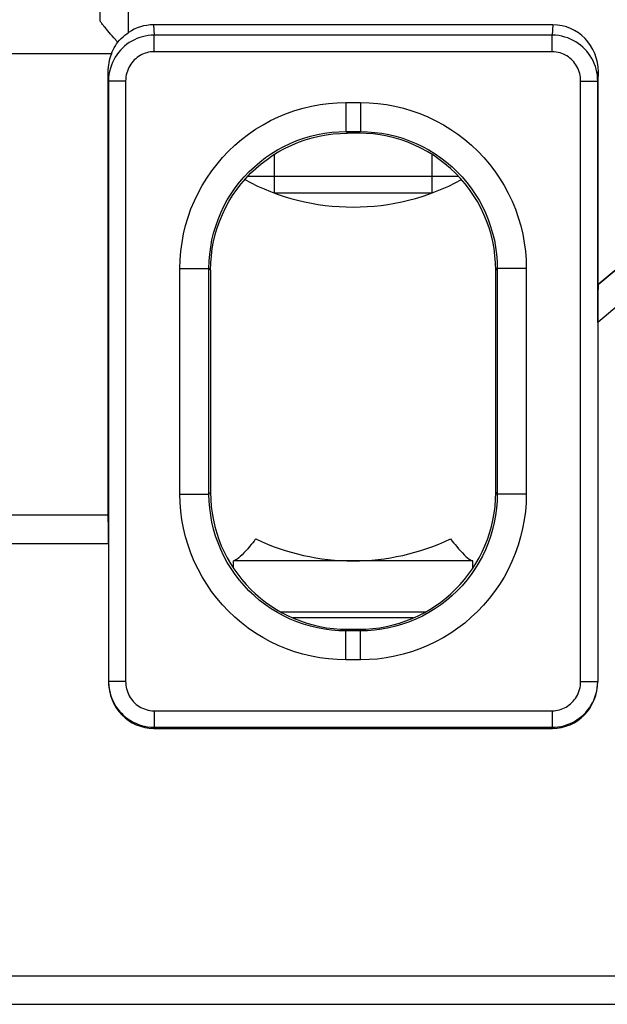
# Model space of a CAD drawing. Units: millimetres. Extents: x -115 to 29, y -30 to 53.
# Drawn here: x -57 to -46, y 9 to 27 of the extents above; entities that cross this region are included whole.
import ezdxf

# ---------------------------------------------------------------- set-up
doc = ezdxf.new("R2010")
doc.units = ezdxf.units.MM
doc.header["$LTSCALE"] = 16.335
doc.layers.get('0').update_dxf_attribs({"linetype": 'CONTINUOUS'})
for name, color, linetype in [('ASSI', 7, 'CONTINUOUS'), ('COSMETICHE', 7, 'CONTINUOUS'), ('DRAFT', 7, 'CONTINUOUS'), ('RACCORDO', 7, 'CONTINUOUS'), ('SMUSSO', 7, 'CONTINUOUS')]:
    doc.layers.add(name, color=color, linetype=linetype)

msp = doc.modelspace()

# ---------------------------------------------------------------- linework, layer by layer
at = {"color": 7, "linetype": 'CONTINUOUS'}
for p, q in [((-48.852, 23.907), (-52.555, 23.907)), ((-48.995, 17.55), (-48.982, 17.533)), ((-52.804, 17.04), (-52.804, 17.167)), ((-48.604, 17.167), (-52.804, 17.167)), ((-48.604, 17.04), (-48.604, 17.167))]:
    msp.add_line(p, q, dxfattribs=at)
at = {"color": 250, "linetype": 'CONTINUOUS'}
for p, q in [((-49.443, 16.267), (-51.964, 16.267)), ((-49.645, 16.167), (-51.762, 16.167))]:
    msp.add_line(p, q, dxfattribs=at)
at = {"color": 7, "linetype": 'CONTINUOUS'}
for points in [[(-52.412, 17.55), (-52.425, 17.533), (-52.442, 17.512), (-52.464, 17.485), (-52.491, 17.452), (-52.521, 17.416), (-52.553, 17.378), (-52.586, 17.341), (-52.619, 17.305), (-52.651, 17.271), (-52.682, 17.242), (-52.711, 17.217)], [(-48.982, 17.533), (-48.965, 17.512), (-48.943, 17.485), (-48.916, 17.452), (-48.886, 17.416), (-48.854, 17.378), (-48.821, 17.341), (-48.788, 17.305), (-48.756, 17.271), (-48.725, 17.242), (-48.696, 17.217)], [(-52.711, 17.217), (-52.738, 17.197), (-52.761, 17.183), (-52.779, 17.174), (-52.793, 17.169), (-52.801, 17.167), (-52.804, 17.167)], [(-48.696, 17.217), (-48.669, 17.197), (-48.646, 17.183), (-48.628, 17.174), (-48.614, 17.169), (-48.606, 17.167), (-48.604, 17.167)]]:
    msp.add_lwpolyline(points, dxfattribs=at)
for centre, start, end in [((-50.704, 27.371), 241.6165, 298.3835), ((-50.704, 21.167), 244.7174, 295.2826)]:
    msp.add_arc(centre, 4, start, end, dxfattribs=at)
at = {"layer": 'ASSI', "color": 250, "linetype": 'CONTINUOUS'}
for p, q in [((-54.642, 26.433), (-54.642, 28.205)), ((-55.142, 26.647), (-55.142, 27.705)), ((-54.207, 26.567), (-54.195, 26.385)), ((-47.2, 26.567), (-47.212, 26.385)), ((-54.195, 26.095), (-54.195, 26.385)), ((-47.212, 26.385), (-54.195, 26.385)), ((-47.212, 26.095), (-47.212, 26.385)), ((-47.212, 26.095), (-54.195, 26.095)), ((-54.943, 26.057), (-56.964, 26.057)), ((-41.648, 26.001), (-46.405, 22.009)), ((-55.004, 25.742), (-54.993, 25.58)), ((-46.404, 25.742), (-46.414, 25.58)), ((-54.993, 25.58), (-54.993, 17.465)), ((-54.693, 25.58), (-54.993, 25.58)), ((-54.693, 25.58), (-54.693, 15.053)), ((-46.714, 15.053), (-46.714, 25.58)), ((-46.714, 25.58), (-46.414, 25.58)), ((-41.327, 25.618), (-46.414, 21.349)), ((-46.414, 21.349), (-46.414, 25.58)), ((-50.832, 25.203), (-50.832, 24.694)), ((-50.575, 25.203), (-50.575, 24.694)), ((-50.804, 24.667), (-50.832, 24.694)), ((-50.603, 24.667), (-50.575, 24.694)), ((-53.74, 22.295), (-53.232, 22.295)), ((-53.204, 22.267), (-53.232, 22.295)), ((-48.204, 22.267), (-48.176, 22.295)), ((-47.667, 22.295), (-48.176, 22.295)), ((-53.74, 18.338), (-53.232, 18.338)), ((-53.232, 18.338), (-53.204, 18.366)), ((-48.204, 18.366), (-48.176, 18.338)), ((-47.667, 18.338), (-48.176, 18.338)), ((-55.002, 17.965), (-56.905, 17.965)), ((-54.993, 17.465), (-56.914, 17.465)), ((-50.832, 15.939), (-50.804, 15.967)), ((-50.832, 15.43), (-50.832, 15.939)), ((-50.603, 15.967), (-50.575, 15.939)), ((-50.575, 15.43), (-50.575, 15.939)), ((-54.993, 15.053), (-54.993, 15.052)), ((-54.693, 15.053), (-54.993, 15.053)), ((-46.714, 15.053), (-46.414, 15.053)), ((-46.414, 15.053), (-46.414, 15.052)), ((-54.195, 14.538), (-54.195, 14.248)), ((-54.195, 14.538), (-47.212, 14.538)), ((-47.212, 14.538), (-47.212, 14.248)), ((-54.195, 14.248), (-54.197, 14.227)), ((-54.195, 14.248), (-47.212, 14.248)), ((-47.212, 14.248), (-47.211, 14.227)), ((-66.752, 9.889), (-19.655, 9.889)), ((-66.752, 9.389), (-19.655, 9.389))]:
    msp.add_line(p, q, dxfattribs=at)
at = {"layer": 'ASSI', "color": 7, "linetype": 'CONTINUOUS'}
for p, q in [((-47.2, 26.567), (-54.207, 26.567)), ((-41.649, 26.003), (-46.404, 22.013)), ((-55.004, 25.742), (-55.004, 17.967)), ((-46.404, 22.013), (-46.404, 25.742)), ((-50.832, 25.203), (-50.575, 25.203)), ((-50.832, 24.694), (-50.575, 24.694)), ((-50.603, 24.667), (-50.804, 24.667)), ((-53.74, 18.338), (-53.74, 22.295)), ((-53.232, 18.338), (-53.232, 22.295)), ((-48.176, 22.295), (-48.176, 18.338)), ((-47.667, 22.295), (-47.667, 18.338)), ((-53.204, 22.267), (-53.204, 18.366)), ((-48.204, 18.366), (-48.204, 22.267)), ((-46.404, 22.013), (-46.405, 22.009)), ((-46.414, 21.349), (-46.414, 15.052)), ((-55.004, 17.967), (-56.904, 17.967)), ((-55.004, 17.967), (-55.002, 17.965)), ((-54.993, 17.465), (-54.993, 15.052)), ((-50.575, 15.939), (-50.832, 15.939)), ((-50.804, 15.967), (-50.603, 15.967)), ((-50.575, 15.43), (-50.832, 15.43)), ((-54.197, 14.227), (-47.211, 14.227))]:
    msp.add_line(p, q, dxfattribs=at)
for points in [[(-54.832, 26.265), (-54.898, 26.339), (-54.928, 26.373), (-54.956, 26.404), (-54.982, 26.434), (-55.006, 26.462), (-55.029, 26.488), (-55.049, 26.512), (-55.067, 26.534), (-55.083, 26.553), (-55.097, 26.571), (-55.109, 26.588), (-55.119, 26.602), (-55.127, 26.614), (-55.133, 26.625), (-55.138, 26.634), (-55.141, 26.641), (-55.142, 26.647)], [(-54.832, 26.265), (-54.802, 26.298), (-54.771, 26.33), (-54.739, 26.358), (-54.707, 26.385), (-54.675, 26.41), (-54.642, 26.433)], [(-54.943, 26.057), (-54.928, 26.094), (-54.911, 26.13), (-54.893, 26.165), (-54.873, 26.2), (-54.853, 26.233), (-54.832, 26.265)], [(-53.74, 22.295), (-53.736, 22.448), (-53.724, 22.599), (-53.704, 22.75), (-53.677, 22.899), (-53.641, 23.048), (-53.598, 23.194), (-53.547, 23.338), (-53.488, 23.479), (-53.423, 23.616), (-53.35, 23.75), (-53.27, 23.88), (-53.184, 24.006), (-53.091, 24.126), (-52.992, 24.242), (-52.887, 24.353), (-52.776, 24.458), (-52.66, 24.557), (-52.539, 24.649), (-52.414, 24.735), (-52.284, 24.815), (-52.15, 24.888), (-52.012, 24.953), (-51.871, 25.011), (-51.727, 25.062), (-51.581, 25.105), (-51.432, 25.14), (-51.283, 25.168), (-51.133, 25.188), (-50.983, 25.199), (-50.832, 25.203)], [(-50.575, 25.203), (-50.423, 25.199), (-50.271, 25.187), (-50.12, 25.167), (-49.971, 25.14), (-49.822, 25.104), (-49.676, 25.061), (-49.532, 25.01), (-49.391, 24.951), (-49.254, 24.886), (-49.12, 24.813), (-48.99, 24.733), (-48.865, 24.647), (-48.744, 24.554), (-48.628, 24.455), (-48.517, 24.35), (-48.413, 24.239), (-48.313, 24.123), (-48.221, 24.002), (-48.135, 23.877), (-48.055, 23.747), (-47.983, 23.613), (-47.917, 23.475), (-47.859, 23.334), (-47.808, 23.19), (-47.765, 23.044), (-47.73, 22.895), (-47.702, 22.746), (-47.682, 22.596), (-47.671, 22.446), (-47.667, 22.295)], [(-53.232, 22.295), (-53.228, 22.42), (-53.218, 22.546), (-53.202, 22.67), (-53.179, 22.794), (-53.15, 22.916), (-53.114, 23.037), (-53.072, 23.155), (-53.024, 23.272), (-52.97, 23.385), (-52.91, 23.496), (-52.844, 23.603), (-52.773, 23.706), (-52.696, 23.806), (-52.614, 23.902), (-52.528, 23.993), (-52.436, 24.079), (-52.341, 24.161), (-52.241, 24.238), (-52.137, 24.309), (-52.03, 24.374), (-51.919, 24.434), (-51.806, 24.488), (-51.689, 24.536), (-51.571, 24.578), (-51.45, 24.614), (-51.327, 24.643), (-51.204, 24.665), (-51.08, 24.682), (-50.956, 24.691), (-50.832, 24.694)], [(-50.575, 24.694), (-50.45, 24.691), (-50.325, 24.681), (-50.2, 24.665), (-50.076, 24.642), (-49.954, 24.613), (-49.833, 24.577), (-49.715, 24.535), (-49.599, 24.487), (-49.485, 24.433), (-49.375, 24.373), (-49.267, 24.307), (-49.164, 24.236), (-49.064, 24.159), (-48.968, 24.077), (-48.877, 23.991), (-48.791, 23.899), (-48.709, 23.804), (-48.633, 23.704), (-48.562, 23.6), (-48.496, 23.493), (-48.436, 23.382), (-48.382, 23.269), (-48.334, 23.152), (-48.292, 23.033), (-48.257, 22.913), (-48.227, 22.79), (-48.205, 22.667), (-48.189, 22.543), (-48.179, 22.419), (-48.176, 22.295)], [(-53.204, 22.267), (-53.2, 22.392), (-53.19, 22.517), (-53.174, 22.642), (-53.151, 22.765), (-53.122, 22.888), (-53.086, 23.008), (-53.044, 23.127), (-52.996, 23.243), (-52.942, 23.356), (-52.882, 23.467), (-52.817, 23.574), (-52.745, 23.677), (-52.669, 23.777), (-52.587, 23.873), (-52.501, 23.964), (-52.41, 24.05), (-52.314, 24.132), (-52.214, 24.208), (-52.111, 24.28), (-52.004, 24.345), (-51.893, 24.405), (-51.78, 24.459), (-51.664, 24.507), (-51.545, 24.549), (-51.425, 24.585), (-51.302, 24.614), (-51.179, 24.637), (-51.054, 24.653), (-50.929, 24.663), (-50.804, 24.667)], [(-48.204, 22.267), (-48.207, 22.392), (-48.217, 22.517), (-48.233, 22.642), (-48.256, 22.765), (-48.285, 22.888), (-48.321, 23.008), (-48.363, 23.127), (-48.411, 23.243), (-48.465, 23.356), (-48.525, 23.467), (-48.591, 23.574), (-48.662, 23.677), (-48.738, 23.777), (-48.82, 23.873), (-48.906, 23.964), (-48.998, 24.05), (-49.093, 24.132), (-49.193, 24.208), (-49.296, 24.28), (-49.403, 24.345), (-49.514, 24.405), (-49.627, 24.459), (-49.744, 24.507), (-49.862, 24.549), (-49.982, 24.585), (-50.105, 24.614), (-50.228, 24.637), (-50.353, 24.653), (-50.478, 24.663), (-50.603, 24.667)], [(-50.832, 15.43), (-50.985, 15.434), (-51.136, 15.446), (-51.286, 15.466), (-51.436, 15.493), (-51.585, 15.529), (-51.731, 15.572), (-51.875, 15.623), (-52.016, 15.682), (-52.153, 15.747), (-52.287, 15.82), (-52.417, 15.9), (-52.542, 15.986), (-52.663, 16.079), (-52.779, 16.178), (-52.89, 16.283), (-52.994, 16.393), (-53.093, 16.51), (-53.186, 16.63), (-53.272, 16.756), (-53.352, 16.886), (-53.424, 17.02), (-53.49, 17.158), (-53.548, 17.299), (-53.599, 17.443), (-53.642, 17.589), (-53.677, 17.738), (-53.705, 17.887), (-53.725, 18.037), (-53.736, 18.187), (-53.74, 18.338)], [(-50.832, 15.939), (-50.957, 15.942), (-51.082, 15.952), (-51.207, 15.968), (-51.331, 15.991), (-51.453, 16.02), (-51.574, 16.056), (-51.692, 16.098), (-51.808, 16.146), (-51.922, 16.2), (-52.032, 16.26), (-52.14, 16.326), (-52.243, 16.397), (-52.343, 16.474), (-52.439, 16.556), (-52.53, 16.642), (-52.616, 16.734), (-52.698, 16.829), (-52.774, 16.929), (-52.845, 17.033), (-52.911, 17.14), (-52.971, 17.251), (-53.025, 17.364), (-53.073, 17.481), (-53.115, 17.599), (-53.151, 17.72), (-53.18, 17.842), (-53.202, 17.966), (-53.219, 18.09), (-53.228, 18.214), (-53.232, 18.338)], [(-48.176, 18.338), (-48.179, 18.213), (-48.189, 18.088), (-48.205, 17.963), (-48.228, 17.839), (-48.257, 17.717), (-48.293, 17.596), (-48.335, 17.478), (-48.383, 17.361), (-48.438, 17.248), (-48.498, 17.137), (-48.563, 17.03), (-48.635, 16.927), (-48.711, 16.827), (-48.793, 16.731), (-48.88, 16.64), (-48.971, 16.554), (-49.067, 16.472), (-49.166, 16.396), (-49.27, 16.324), (-49.377, 16.259), (-49.488, 16.199), (-49.602, 16.145), (-49.718, 16.097), (-49.837, 16.055), (-49.957, 16.019), (-50.08, 15.99), (-50.203, 15.968), (-50.327, 15.951), (-50.451, 15.942), (-50.575, 15.939)], [(-47.667, 18.338), (-47.671, 18.185), (-47.683, 18.034), (-47.703, 17.883), (-47.731, 17.734), (-47.766, 17.585), (-47.809, 17.439), (-47.86, 17.295), (-47.919, 17.154), (-47.984, 17.017), (-48.057, 16.883), (-48.137, 16.753), (-48.223, 16.627), (-48.316, 16.507), (-48.415, 16.391), (-48.52, 16.28), (-48.631, 16.176), (-48.747, 16.076), (-48.868, 15.984), (-48.993, 15.898), (-49.123, 15.818), (-49.257, 15.746), (-49.395, 15.68), (-49.536, 15.622), (-49.68, 15.571), (-49.826, 15.528), (-49.975, 15.493), (-50.124, 15.465), (-50.274, 15.445), (-50.424, 15.434), (-50.575, 15.43)]]:
    msp.add_lwpolyline(points, dxfattribs=at)
at = {"layer": 'ASSI', "color": 250, "linetype": 'CONTINUOUS'}
for points in [[(-54.195, 26.385), (-54.247, 26.383), (-54.298, 26.378), (-54.349, 26.37), (-54.398, 26.358), (-54.447, 26.344), (-54.494, 26.326), (-54.54, 26.305), (-54.585, 26.282), (-54.629, 26.255), (-54.671, 26.226), (-54.711, 26.194), (-54.748, 26.159), (-54.784, 26.123), (-54.817, 26.084), (-54.848, 26.042), (-54.876, 25.999), (-54.901, 25.954), (-54.924, 25.907), (-54.944, 25.857), (-54.961, 25.804), (-54.975, 25.75), (-54.985, 25.695), (-54.991, 25.638), (-54.993, 25.58)], [(-46.414, 25.58), (-46.416, 25.633), (-46.421, 25.686), (-46.43, 25.738), (-46.442, 25.788), (-46.456, 25.837), (-46.474, 25.886), (-46.495, 25.933), (-46.519, 25.978), (-46.546, 26.022), (-46.575, 26.064), (-46.607, 26.104), (-46.642, 26.142), (-46.678, 26.178), (-46.717, 26.211), (-46.758, 26.241), (-46.8, 26.269), (-46.845, 26.294), (-46.891, 26.317), (-46.941, 26.337), (-46.992, 26.353), (-47.045, 26.367), (-47.099, 26.377), (-47.155, 26.383), (-47.212, 26.385)], [(-54.195, 26.095), (-54.228, 26.094), (-54.26, 26.091), (-54.291, 26.086), (-54.322, 26.078), (-54.352, 26.069), (-54.382, 26.058), (-54.411, 26.045), (-54.439, 26.029), (-54.466, 26.012), (-54.492, 25.994), (-54.517, 25.973), (-54.541, 25.951), (-54.563, 25.928), (-54.584, 25.903), (-54.603, 25.876), (-54.62, 25.849), (-54.636, 25.82), (-54.65, 25.789), (-54.663, 25.757), (-54.673, 25.724), (-54.682, 25.689), (-54.688, 25.654), (-54.692, 25.617), (-54.693, 25.58)], [(-46.714, 25.58), (-46.715, 25.614), (-46.719, 25.648), (-46.724, 25.681), (-46.731, 25.713), (-46.74, 25.745), (-46.751, 25.776), (-46.764, 25.806), (-46.779, 25.835), (-46.796, 25.863), (-46.814, 25.89), (-46.834, 25.916), (-46.856, 25.94), (-46.878, 25.963), (-46.903, 25.984), (-46.928, 26.003), (-46.955, 26.021), (-46.982, 26.037), (-47.012, 26.052), (-47.042, 26.064), (-47.074, 26.075), (-47.107, 26.084), (-47.141, 26.09), (-47.176, 26.094), (-47.212, 26.095)], [(-54.993, 15.053), (-54.991, 15.001), (-54.986, 14.949), (-54.978, 14.898), (-54.966, 14.847), (-54.952, 14.798), (-54.934, 14.75), (-54.913, 14.703), (-54.889, 14.657), (-54.863, 14.613), (-54.833, 14.571), (-54.802, 14.531), (-54.767, 14.493), (-54.731, 14.457), (-54.693, 14.424), (-54.652, 14.394), (-54.609, 14.365), (-54.564, 14.34), (-54.517, 14.317), (-54.468, 14.297), (-54.416, 14.28), (-54.363, 14.266), (-54.308, 14.256), (-54.252, 14.25), (-54.195, 14.248)], [(-54.693, 15.053), (-54.692, 15.019), (-54.689, 14.986), (-54.684, 14.953), (-54.677, 14.921), (-54.667, 14.89), (-54.656, 14.859), (-54.643, 14.829), (-54.629, 14.799), (-54.612, 14.771), (-54.594, 14.744), (-54.574, 14.718), (-54.553, 14.694), (-54.53, 14.671), (-54.506, 14.65), (-54.481, 14.631), (-54.454, 14.613), (-54.426, 14.596), (-54.396, 14.582), (-54.365, 14.569), (-54.333, 14.558), (-54.3, 14.549), (-54.266, 14.543), (-54.231, 14.539), (-54.195, 14.538)], [(-47.212, 14.538), (-47.18, 14.539), (-47.148, 14.542), (-47.117, 14.547), (-47.087, 14.554), (-47.056, 14.564), (-47.027, 14.575), (-46.998, 14.588), (-46.969, 14.603), (-46.942, 14.62), (-46.916, 14.639), (-46.891, 14.659), (-46.867, 14.681), (-46.845, 14.704), (-46.825, 14.729), (-46.805, 14.755), (-46.788, 14.783), (-46.772, 14.812), (-46.757, 14.843), (-46.745, 14.875), (-46.734, 14.909), (-46.725, 14.944), (-46.719, 14.979), (-46.716, 15.016), (-46.714, 15.053)], [(-47.212, 14.248), (-47.161, 14.25), (-47.11, 14.255), (-47.06, 14.263), (-47.011, 14.274), (-46.963, 14.289), (-46.915, 14.306), (-46.869, 14.327), (-46.824, 14.35), (-46.78, 14.377), (-46.738, 14.406), (-46.698, 14.438), (-46.661, 14.472), (-46.625, 14.509), (-46.592, 14.547), (-46.561, 14.588), (-46.533, 14.632), (-46.507, 14.677), (-46.484, 14.725), (-46.463, 14.776), (-46.446, 14.828), (-46.433, 14.882), (-46.423, 14.938), (-46.416, 14.995), (-46.414, 15.053)]]:
    msp.add_lwpolyline(points, dxfattribs=at)
at = {"layer": 'ASSI', "color": 7, "linetype": 'CONTINUOUS'}
for centre, major_axis, ratio, start_param, end_param in [((-55.144, 26.057), (0, 0.6), 0.017455, -0.182217, -0.017453), ((-54.203, 25.738), (-0.054, 0.827), 0.965789, -0.062832, 0.513349), ((-47.204, 25.738), (0.054, 0.827), 0.965789, -1.503448, 0.062832), ((-54.203, 25.738), (-0.054, 0.827), 0.965789, 1.112865, 1.503448), ((-46.405, 21.356), (0, 0.653), 0.01337, 0.028675, 1.582018), ((-50.803, 18.367), (-1.698, -1.698), 0.999695, 5.497939, 7.068431), ((-50.604, 18.367), (-1.698, 1.698), 0.999695, 8.639532, 10.210024), ((-55.002, 17.465), (0, 0.5), 0.017455, -1.570796, -0.017453), ((-54.193, 15.056), (0.054, 0.827), 0.965789, -4.64504, -3.078761), ((-47.214, 15.056), (-0.054, 0.827), 0.965789, -3.204424, -1.638145)]:
    msp.add_ellipse(centre, major_axis=major_axis, ratio=ratio, start_param=start_param, end_param=end_param, dxfattribs=at)
at = {"layer": 'COSMETICHE', "color": 7, "linetype": 'CONTINUOUS'}
for p, q in [((-52.086, 24.295), (-52.086, 23.617)), ((-49.322, 24.295), (-49.322, 23.617)), ((-49.322, 23.617), (-52.086, 23.617))]:
    msp.add_line(p, q, dxfattribs=at)
at = {"layer": 'DRAFT', "color": 7, "linetype": 'CONTINUOUS'}
msp.add_line((-55.004, 17.967), (-56.904, 17.967), dxfattribs=at)
at = {"layer": 'RACCORDO', "color": 250, "linetype": 'CONTINUOUS'}
for p, q in [((-54.642, 26.433), (-54.642, 28.205)), ((-55.142, 26.647), (-55.142, 27.705)), ((-54.207, 26.567), (-54.195, 26.385)), ((-47.2, 26.567), (-47.212, 26.385)), ((-54.195, 26.095), (-54.195, 26.385)), ((-47.212, 26.385), (-54.195, 26.385)), ((-47.212, 26.095), (-47.212, 26.385)), ((-47.212, 26.095), (-54.195, 26.095)), ((-54.943, 26.057), (-56.964, 26.057)), ((-41.648, 26.001), (-46.405, 22.009)), ((-55.004, 25.742), (-54.993, 25.58)), ((-46.404, 25.742), (-46.414, 25.58)), ((-54.993, 25.58), (-54.993, 17.465)), ((-54.693, 25.58), (-54.993, 25.58)), ((-54.693, 25.58), (-54.693, 15.053)), ((-46.714, 15.053), (-46.714, 25.58)), ((-46.714, 25.58), (-46.414, 25.58)), ((-41.327, 25.618), (-46.414, 21.349)), ((-46.414, 21.349), (-46.414, 25.58)), ((-55.002, 17.965), (-56.905, 17.965)), ((-54.993, 17.465), (-56.914, 17.465)), ((-54.993, 15.053), (-54.993, 15.052)), ((-54.693, 15.053), (-54.993, 15.053)), ((-46.714, 15.053), (-46.414, 15.053)), ((-46.414, 15.053), (-46.414, 15.052)), ((-54.195, 14.538), (-54.195, 14.248)), ((-54.195, 14.538), (-47.212, 14.538)), ((-47.212, 14.538), (-47.212, 14.248)), ((-54.195, 14.248), (-54.197, 14.227)), ((-54.195, 14.248), (-47.212, 14.248)), ((-47.212, 14.248), (-47.211, 14.227)), ((-66.752, 9.889), (-19.655, 9.889)), ((-66.752, 9.389), (-19.655, 9.389))]:
    msp.add_line(p, q, dxfattribs=at)
at = {"layer": 'RACCORDO', "color": 7, "linetype": 'CONTINUOUS'}
for p, q in [((-47.2, 26.567), (-54.207, 26.567)), ((-41.649, 26.003), (-46.404, 22.013)), ((-55.004, 25.742), (-55.004, 17.967)), ((-46.404, 22.013), (-46.404, 25.742)), ((-50.603, 24.667), (-50.804, 24.667)), ((-53.204, 22.267), (-53.204, 18.366)), ((-48.204, 18.366), (-48.204, 22.267)), ((-46.404, 22.013), (-46.405, 22.009)), ((-46.414, 21.349), (-46.414, 15.052)), ((-55.004, 17.967), (-55.002, 17.965)), ((-54.993, 17.465), (-54.993, 15.052)), ((-50.804, 15.967), (-50.603, 15.967)), ((-54.197, 14.227), (-47.211, 14.227))]:
    msp.add_line(p, q, dxfattribs=at)
for points in [[(-54.832, 26.265), (-54.898, 26.339), (-54.928, 26.373), (-54.956, 26.404), (-54.982, 26.434), (-55.006, 26.462), (-55.029, 26.488), (-55.049, 26.512), (-55.067, 26.534), (-55.083, 26.553), (-55.097, 26.571), (-55.109, 26.588), (-55.119, 26.602), (-55.127, 26.614), (-55.133, 26.625), (-55.138, 26.634), (-55.141, 26.641), (-55.142, 26.647)], [(-54.832, 26.265), (-54.802, 26.298), (-54.771, 26.33), (-54.739, 26.358), (-54.707, 26.385), (-54.675, 26.41), (-54.642, 26.433)], [(-54.943, 26.057), (-54.928, 26.094), (-54.911, 26.13), (-54.893, 26.165), (-54.873, 26.2), (-54.853, 26.233), (-54.832, 26.265)], [(-53.204, 22.267), (-53.2, 22.392), (-53.19, 22.517), (-53.174, 22.642), (-53.151, 22.765), (-53.122, 22.888), (-53.086, 23.008), (-53.044, 23.127), (-52.996, 23.243), (-52.942, 23.356), (-52.882, 23.467), (-52.817, 23.574), (-52.745, 23.677), (-52.669, 23.777), (-52.587, 23.873), (-52.501, 23.964), (-52.41, 24.05), (-52.314, 24.132), (-52.214, 24.208), (-52.111, 24.28), (-52.004, 24.345), (-51.893, 24.405), (-51.78, 24.459), (-51.664, 24.507), (-51.545, 24.549), (-51.425, 24.585), (-51.302, 24.614), (-51.179, 24.637), (-51.054, 24.653), (-50.929, 24.663), (-50.804, 24.667)], [(-48.204, 22.267), (-48.207, 22.392), (-48.217, 22.517), (-48.233, 22.642), (-48.256, 22.765), (-48.285, 22.888), (-48.321, 23.008), (-48.363, 23.127), (-48.411, 23.243), (-48.465, 23.356), (-48.525, 23.467), (-48.591, 23.574), (-48.662, 23.677), (-48.738, 23.777), (-48.82, 23.873), (-48.906, 23.964), (-48.998, 24.05), (-49.093, 24.132), (-49.193, 24.208), (-49.296, 24.28), (-49.403, 24.345), (-49.514, 24.405), (-49.627, 24.459), (-49.744, 24.507), (-49.862, 24.549), (-49.982, 24.585), (-50.105, 24.614), (-50.228, 24.637), (-50.353, 24.653), (-50.478, 24.663), (-50.603, 24.667)]]:
    msp.add_lwpolyline(points, dxfattribs=at)
at = {"layer": 'RACCORDO', "color": 250, "linetype": 'CONTINUOUS'}
for points in [[(-54.195, 26.385), (-54.247, 26.383), (-54.298, 26.378), (-54.349, 26.37), (-54.398, 26.358), (-54.447, 26.344), (-54.494, 26.326), (-54.54, 26.305), (-54.585, 26.282), (-54.629, 26.255), (-54.671, 26.226), (-54.711, 26.194), (-54.748, 26.159), (-54.784, 26.123), (-54.817, 26.084), (-54.848, 26.042), (-54.876, 25.999), (-54.901, 25.954), (-54.924, 25.907), (-54.944, 25.857), (-54.961, 25.804), (-54.975, 25.75), (-54.985, 25.695), (-54.991, 25.638), (-54.993, 25.58)], [(-46.414, 25.58), (-46.416, 25.633), (-46.421, 25.686), (-46.43, 25.738), (-46.442, 25.788), (-46.456, 25.837), (-46.474, 25.886), (-46.495, 25.933), (-46.519, 25.978), (-46.546, 26.022), (-46.575, 26.064), (-46.607, 26.104), (-46.642, 26.142), (-46.678, 26.178), (-46.717, 26.211), (-46.758, 26.241), (-46.8, 26.269), (-46.845, 26.294), (-46.891, 26.317), (-46.941, 26.337), (-46.992, 26.353), (-47.045, 26.367), (-47.099, 26.377), (-47.155, 26.383), (-47.212, 26.385)], [(-54.195, 26.095), (-54.228, 26.094), (-54.26, 26.091), (-54.291, 26.086), (-54.322, 26.078), (-54.352, 26.069), (-54.382, 26.058), (-54.411, 26.045), (-54.439, 26.029), (-54.466, 26.012), (-54.492, 25.994), (-54.517, 25.973), (-54.541, 25.951), (-54.563, 25.928), (-54.584, 25.903), (-54.603, 25.876), (-54.62, 25.849), (-54.636, 25.82), (-54.65, 25.789), (-54.663, 25.757), (-54.673, 25.724), (-54.682, 25.689), (-54.688, 25.654), (-54.692, 25.617), (-54.693, 25.58)], [(-46.714, 25.58), (-46.715, 25.614), (-46.719, 25.648), (-46.724, 25.681), (-46.731, 25.713), (-46.74, 25.745), (-46.751, 25.776), (-46.764, 25.806), (-46.779, 25.835), (-46.796, 25.863), (-46.814, 25.89), (-46.834, 25.916), (-46.856, 25.94), (-46.878, 25.963), (-46.903, 25.984), (-46.928, 26.003), (-46.955, 26.021), (-46.982, 26.037), (-47.012, 26.052), (-47.042, 26.064), (-47.074, 26.075), (-47.107, 26.084), (-47.141, 26.09), (-47.176, 26.094), (-47.212, 26.095)], [(-54.993, 15.053), (-54.991, 15.001), (-54.986, 14.949), (-54.978, 14.898), (-54.966, 14.847), (-54.952, 14.798), (-54.934, 14.75), (-54.913, 14.703), (-54.889, 14.657), (-54.863, 14.613), (-54.833, 14.571), (-54.802, 14.531), (-54.767, 14.493), (-54.731, 14.457), (-54.693, 14.424), (-54.652, 14.394), (-54.609, 14.365), (-54.564, 14.34), (-54.517, 14.317), (-54.468, 14.297), (-54.416, 14.28), (-54.363, 14.266), (-54.308, 14.256), (-54.252, 14.25), (-54.195, 14.248)], [(-54.693, 15.053), (-54.692, 15.019), (-54.689, 14.986), (-54.684, 14.953), (-54.677, 14.921), (-54.667, 14.89), (-54.656, 14.859), (-54.643, 14.829), (-54.629, 14.799), (-54.612, 14.771), (-54.594, 14.744), (-54.574, 14.718), (-54.553, 14.694), (-54.53, 14.671), (-54.506, 14.65), (-54.481, 14.631), (-54.454, 14.613), (-54.426, 14.596), (-54.396, 14.582), (-54.365, 14.569), (-54.333, 14.558), (-54.3, 14.549), (-54.266, 14.543), (-54.231, 14.539), (-54.195, 14.538)], [(-47.212, 14.538), (-47.18, 14.539), (-47.148, 14.542), (-47.117, 14.547), (-47.087, 14.554), (-47.056, 14.564), (-47.027, 14.575), (-46.998, 14.588), (-46.969, 14.603), (-46.942, 14.62), (-46.916, 14.639), (-46.891, 14.659), (-46.867, 14.681), (-46.845, 14.704), (-46.825, 14.729), (-46.805, 14.755), (-46.788, 14.783), (-46.772, 14.812), (-46.757, 14.843), (-46.745, 14.875), (-46.734, 14.909), (-46.725, 14.944), (-46.719, 14.979), (-46.716, 15.016), (-46.714, 15.053)], [(-47.212, 14.248), (-47.161, 14.25), (-47.11, 14.255), (-47.06, 14.263), (-47.011, 14.274), (-46.963, 14.289), (-46.915, 14.306), (-46.869, 14.327), (-46.824, 14.35), (-46.78, 14.377), (-46.738, 14.406), (-46.698, 14.438), (-46.661, 14.472), (-46.625, 14.509), (-46.592, 14.547), (-46.561, 14.588), (-46.533, 14.632), (-46.507, 14.677), (-46.484, 14.725), (-46.463, 14.776), (-46.446, 14.828), (-46.433, 14.882), (-46.423, 14.938), (-46.416, 14.995), (-46.414, 15.053)]]:
    msp.add_lwpolyline(points, dxfattribs=at)
at = {"layer": 'RACCORDO', "color": 7, "linetype": 'CONTINUOUS'}
for centre, major_axis, ratio, start_param, end_param in [((-55.144, 26.057), (0, 0.6), 0.017455, -0.182217, -0.017453), ((-54.203, 25.738), (-0.054, 0.827), 0.965789, -0.062832, 0.513349), ((-47.204, 25.738), (0.054, 0.827), 0.965789, -1.503448, 0.062832), ((-54.203, 25.738), (-0.054, 0.827), 0.965789, 1.112865, 1.503448), ((-46.405, 21.356), (0, 0.653), 0.01337, 0.028675, 1.582018), ((-50.803, 18.367), (-1.698, -1.698), 0.999695, 5.497939, 7.068431), ((-50.604, 18.367), (-1.698, 1.698), 0.999695, 8.639532, 10.210024), ((-55.002, 17.465), (0, 0.5), 0.017455, -1.570796, -0.017453), ((-54.193, 15.056), (0.054, 0.827), 0.965789, -4.64504, -3.078761), ((-47.214, 15.056), (-0.054, 0.827), 0.965789, -3.204424, -1.638145)]:
    msp.add_ellipse(centre, major_axis=major_axis, ratio=ratio, start_param=start_param, end_param=end_param, dxfattribs=at)
at = {"layer": 'SMUSSO', "color": 250, "linetype": 'CONTINUOUS'}
for p, q in [((-50.832, 25.203), (-50.832, 24.694)), ((-50.575, 25.203), (-50.575, 24.694)), ((-50.804, 24.667), (-50.832, 24.694)), ((-50.603, 24.667), (-50.575, 24.694)), ((-53.74, 22.295), (-53.232, 22.295)), ((-53.204, 22.267), (-53.232, 22.295)), ((-48.204, 22.267), (-48.176, 22.295)), ((-47.667, 22.295), (-48.176, 22.295)), ((-53.74, 18.338), (-53.232, 18.338)), ((-53.232, 18.338), (-53.204, 18.366)), ((-48.204, 18.366), (-48.176, 18.338)), ((-47.667, 18.338), (-48.176, 18.338)), ((-50.832, 15.939), (-50.804, 15.967)), ((-50.832, 15.43), (-50.832, 15.939)), ((-50.603, 15.967), (-50.575, 15.939)), ((-50.575, 15.43), (-50.575, 15.939))]:
    msp.add_line(p, q, dxfattribs=at)
at = {"layer": 'SMUSSO', "color": 7, "linetype": 'CONTINUOUS'}
for p, q in [((-50.832, 25.203), (-50.575, 25.203)), ((-50.832, 24.694), (-50.575, 24.694)), ((-53.74, 18.338), (-53.74, 22.295)), ((-53.232, 18.338), (-53.232, 22.295)), ((-48.176, 22.295), (-48.176, 18.338)), ((-47.667, 22.295), (-47.667, 18.338)), ((-50.575, 15.939), (-50.832, 15.939)), ((-50.575, 15.43), (-50.832, 15.43))]:
    msp.add_line(p, q, dxfattribs=at)
for points in [[(-53.74, 22.295), (-53.736, 22.448), (-53.724, 22.599), (-53.704, 22.75), (-53.677, 22.899), (-53.641, 23.048), (-53.598, 23.194), (-53.547, 23.338), (-53.488, 23.479), (-53.423, 23.616), (-53.35, 23.75), (-53.27, 23.88), (-53.184, 24.006), (-53.091, 24.126), (-52.992, 24.242), (-52.887, 24.353), (-52.776, 24.458), (-52.66, 24.557), (-52.539, 24.649), (-52.414, 24.735), (-52.284, 24.815), (-52.15, 24.888), (-52.012, 24.953), (-51.871, 25.011), (-51.727, 25.062), (-51.581, 25.105), (-51.432, 25.14), (-51.283, 25.168), (-51.133, 25.188), (-50.983, 25.199), (-50.832, 25.203)], [(-50.575, 25.203), (-50.423, 25.199), (-50.271, 25.187), (-50.12, 25.167), (-49.971, 25.14), (-49.822, 25.104), (-49.676, 25.061), (-49.532, 25.01), (-49.391, 24.951), (-49.254, 24.886), (-49.12, 24.813), (-48.99, 24.733), (-48.865, 24.647), (-48.744, 24.554), (-48.628, 24.455), (-48.517, 24.35), (-48.413, 24.239), (-48.313, 24.123), (-48.221, 24.002), (-48.135, 23.877), (-48.055, 23.747), (-47.983, 23.613), (-47.917, 23.475), (-47.859, 23.334), (-47.808, 23.19), (-47.765, 23.044), (-47.73, 22.895), (-47.702, 22.746), (-47.682, 22.596), (-47.671, 22.446), (-47.667, 22.295)], [(-53.232, 22.295), (-53.228, 22.42), (-53.218, 22.546), (-53.202, 22.67), (-53.179, 22.794), (-53.15, 22.916), (-53.114, 23.037), (-53.072, 23.155), (-53.024, 23.272), (-52.97, 23.385), (-52.91, 23.496), (-52.844, 23.603), (-52.773, 23.706), (-52.696, 23.806), (-52.614, 23.902), (-52.528, 23.993), (-52.436, 24.079), (-52.341, 24.161), (-52.241, 24.238), (-52.137, 24.309), (-52.03, 24.374), (-51.919, 24.434), (-51.806, 24.488), (-51.689, 24.536), (-51.571, 24.578), (-51.45, 24.614), (-51.327, 24.643), (-51.204, 24.665), (-51.08, 24.682), (-50.956, 24.691), (-50.832, 24.694)], [(-50.575, 24.694), (-50.45, 24.691), (-50.325, 24.681), (-50.2, 24.665), (-50.076, 24.642), (-49.954, 24.613), (-49.833, 24.577), (-49.715, 24.535), (-49.599, 24.487), (-49.485, 24.433), (-49.375, 24.373), (-49.267, 24.307), (-49.164, 24.236), (-49.064, 24.159), (-48.968, 24.077), (-48.877, 23.991), (-48.791, 23.899), (-48.709, 23.804), (-48.633, 23.704), (-48.562, 23.6), (-48.496, 23.493), (-48.436, 23.382), (-48.382, 23.269), (-48.334, 23.152), (-48.292, 23.033), (-48.257, 22.913), (-48.227, 22.79), (-48.205, 22.667), (-48.189, 22.543), (-48.179, 22.419), (-48.176, 22.295)], [(-50.832, 15.43), (-50.985, 15.434), (-51.136, 15.446), (-51.286, 15.466), (-51.436, 15.493), (-51.585, 15.529), (-51.731, 15.572), (-51.875, 15.623), (-52.016, 15.682), (-52.153, 15.747), (-52.287, 15.82), (-52.417, 15.9), (-52.542, 15.986), (-52.663, 16.079), (-52.779, 16.178), (-52.89, 16.283), (-52.994, 16.393), (-53.093, 16.51), (-53.186, 16.63), (-53.272, 16.756), (-53.352, 16.886), (-53.424, 17.02), (-53.49, 17.158), (-53.548, 17.299), (-53.599, 17.443), (-53.642, 17.589), (-53.677, 17.738), (-53.705, 17.887), (-53.725, 18.037), (-53.736, 18.187), (-53.74, 18.338)], [(-50.832, 15.939), (-50.957, 15.942), (-51.082, 15.952), (-51.207, 15.968), (-51.331, 15.991), (-51.453, 16.02), (-51.574, 16.056), (-51.692, 16.098), (-51.808, 16.146), (-51.922, 16.2), (-52.032, 16.26), (-52.14, 16.326), (-52.243, 16.397), (-52.343, 16.474), (-52.439, 16.556), (-52.53, 16.642), (-52.616, 16.734), (-52.698, 16.829), (-52.774, 16.929), (-52.845, 17.033), (-52.911, 17.14), (-52.971, 17.251), (-53.025, 17.364), (-53.073, 17.481), (-53.115, 17.599), (-53.151, 17.72), (-53.18, 17.842), (-53.202, 17.966), (-53.219, 18.09), (-53.228, 18.214), (-53.232, 18.338)], [(-48.176, 18.338), (-48.179, 18.213), (-48.189, 18.088), (-48.205, 17.963), (-48.228, 17.839), (-48.257, 17.717), (-48.293, 17.596), (-48.335, 17.478), (-48.383, 17.361), (-48.438, 17.248), (-48.498, 17.137), (-48.563, 17.03), (-48.635, 16.927), (-48.711, 16.827), (-48.793, 16.731), (-48.88, 16.64), (-48.971, 16.554), (-49.067, 16.472), (-49.166, 16.396), (-49.27, 16.324), (-49.377, 16.259), (-49.488, 16.199), (-49.602, 16.145), (-49.718, 16.097), (-49.837, 16.055), (-49.957, 16.019), (-50.08, 15.99), (-50.203, 15.968), (-50.327, 15.951), (-50.451, 15.942), (-50.575, 15.939)], [(-47.667, 18.338), (-47.671, 18.185), (-47.683, 18.034), (-47.703, 17.883), (-47.731, 17.734), (-47.766, 17.585), (-47.809, 17.439), (-47.86, 17.295), (-47.919, 17.154), (-47.984, 17.017), (-48.057, 16.883), (-48.137, 16.753), (-48.223, 16.627), (-48.316, 16.507), (-48.415, 16.391), (-48.52, 16.28), (-48.631, 16.176), (-48.747, 16.076), (-48.868, 15.984), (-48.993, 15.898), (-49.123, 15.818), (-49.257, 15.746), (-49.395, 15.68), (-49.536, 15.622), (-49.68, 15.571), (-49.826, 15.528), (-49.975, 15.493), (-50.124, 15.465), (-50.274, 15.445), (-50.424, 15.434), (-50.575, 15.43)]]:
    msp.add_lwpolyline(points, dxfattribs=at)

doc.saveas('drawing.dxf')
